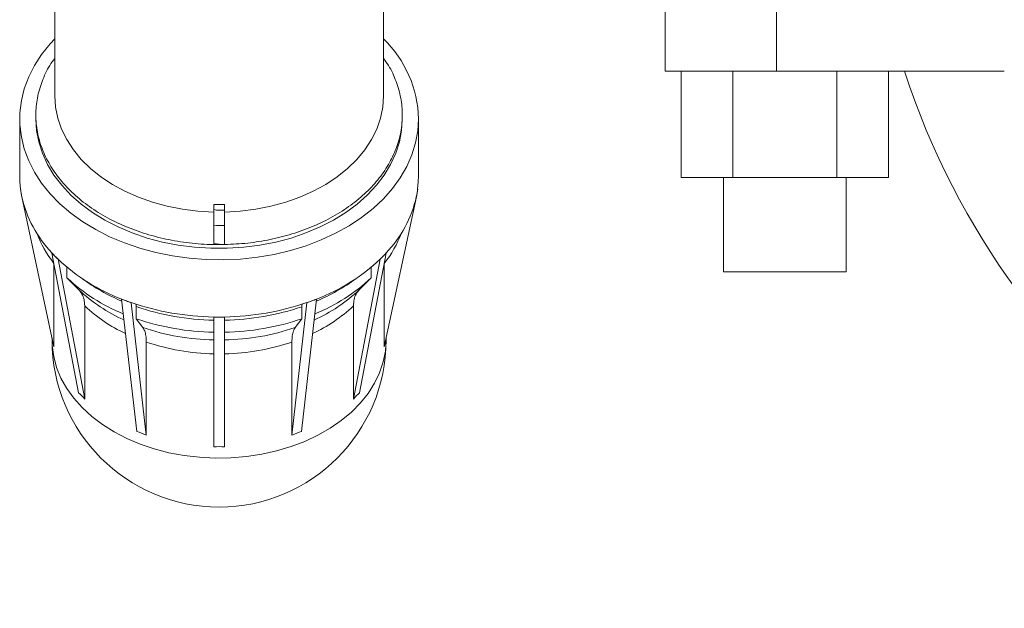
# Model space of a CAD drawing. Units: inches. Extents: x -446 to 1085, y -209 to 172.
# Drawn here: x 1044 to 1051, y 151 to 155 of the extents above; entities that cross this region are included whole.
import ezdxf

# ---------------------------------------------------------------- set-up
doc = ezdxf.new("R2010")
doc.units = ezdxf.units.IN
doc.header["$MEASUREMENT"] = 0

msp = doc.modelspace()

# ---------------------------------------------------------------- linework, layer by layer
at = {"color": 7, "linetype": 'Continuous', "lineweight": 15}
for p, q in [((1044.2054, 156.54), (1044.2054, 154.8697)), ((1046.607, 154.8697), (1046.607, 156.0704)), ((1048.6661, 155.0503), (1048.6661, 155.5192)), ((1049.4794, 155.0503), (1048.6661, 155.0503)), ((1048.7813, 154.2743), (1048.7813, 155.0503)), ((1049.1603, 154.2743), (1049.1603, 155.0503)), ((1049.4794, 155.0503), (1051.1426, 155.0503)), ((1049.9183, 154.2743), (1049.9183, 155.0503)), ((1050.2973, 154.2743), (1050.2973, 155.0503)), ((1044.0676, 154.7305), (1044.0676, 154.7026)), ((1046.7447, 154.7026), (1046.7447, 154.7305)), ((1043.9495, 154.7026), (1043.9495, 154.2851)), ((1046.8629, 154.2851), (1046.8629, 154.7026)), ((1049.1603, 154.2743), (1048.7813, 154.2743)), ((1049.0918, 154.2743), (1049.0918, 153.5864)), ((1049.9183, 154.2743), (1049.1603, 154.2743)), ((1050.2973, 154.2743), (1049.9183, 154.2743)), ((1049.9868, 153.5864), (1049.9868, 154.2743)), ((1043.9559, 154.1886), (1043.9553, 154.1885)), ((1043.9601, 154.1609), (1043.9553, 154.1885)), ((1043.9648, 154.1333), (1043.9601, 154.1609)), ((1046.8522, 154.1609), (1046.8475, 154.1333)), ((1046.857, 154.1885), (1046.8522, 154.1609)), ((1046.8565, 154.1886), (1046.857, 154.1885)), ((1043.9648, 154.1333), (1044.2, 153.0375)), ((1043.9654, 154.1333), (1043.9648, 154.1333)), ((1045.3668, 154.0767), (1045.3668, 154.0396)), ((1045.4456, 154.0355), (1045.4456, 154.0767)), ((1046.8475, 154.1333), (1046.6124, 153.0375)), ((1046.847, 154.1333), (1046.8475, 154.1333)), ((1045.3668, 153.9269), (1045.3668, 153.7924)), ((1045.4456, 153.9239), (1045.4456, 153.7852)), ((1045.4261, 153.7841), (1045.3668, 153.7924)), ((1044.1854, 153.7231), (1044.185, 153.7228)), ((1044.2073, 153.6999), (1044.185, 153.7228)), ((1044.185, 153.7228), (1044.3799, 152.702)), ((1045.4456, 153.7852), (1045.4261, 153.7841)), ((1046.6274, 153.7228), (1046.4324, 152.702)), ((1046.6274, 153.7228), (1046.605, 153.6999)), ((1046.6269, 153.7231), (1046.6274, 153.7228)), ((1044.2, 153.6443), (1044.2, 153.0375)), ((1044.2297, 153.677), (1044.2073, 153.6999)), ((1044.2301, 153.6772), (1044.2297, 153.677)), ((1044.2297, 153.677), (1044.4246, 152.6562)), ((1046.5826, 153.677), (1046.3877, 152.6562)), ((1046.5822, 153.6772), (1046.5826, 153.677)), ((1046.605, 153.6999), (1046.5826, 153.677)), ((1046.6124, 153.6443), (1046.6124, 153.0375)), ((1044.295, 153.619), (1044.295, 153.5418)), ((1046.5174, 153.619), (1046.5174, 153.5418)), ((1049.5393, 153.5864), (1049.0918, 153.5864)), ((1049.9868, 153.5864), (1049.5393, 153.5864)), ((1044.3819, 153.4536), (1044.295, 153.5418)), ((1046.4304, 153.4536), (1046.5174, 153.5418)), ((1044.6946, 153.3863), (1044.6943, 153.3859)), ((1044.7292, 153.373), (1044.6943, 153.3859)), ((1044.6943, 153.3859), (1044.8044, 152.4183)), ((1044.7641, 153.3601), (1044.7292, 153.373)), ((1044.7643, 153.3604), (1044.7641, 153.3601)), ((1044.7641, 153.3601), (1044.8741, 152.3924)), ((1046.0483, 153.3601), (1045.9382, 152.3924)), ((1046.118, 153.3859), (1046.0079, 152.4183)), ((1046.048, 153.3604), (1046.0483, 153.3601)), ((1046.0831, 153.373), (1046.0483, 153.3601)), ((1046.118, 153.3859), (1046.0831, 153.373)), ((1046.1177, 153.3863), (1046.118, 153.3859)), ((1044.4246, 153.3363), (1044.4246, 152.6562)), ((1044.8009, 153.331), (1044.8009, 153.2427)), ((1046.0114, 153.331), (1046.0114, 153.2427)), ((1046.3877, 153.3363), (1046.3877, 152.6562)), ((1044.85, 153.1782), (1044.8009, 153.2427)), ((1045.3668, 153.2554), (1045.3668, 153.255)), ((1045.4062, 153.255), (1045.3668, 153.255)), ((1045.3668, 153.255), (1045.3668, 152.3065)), ((1045.4455, 153.255), (1045.4062, 153.255)), ((1045.4455, 153.2554), (1045.4455, 153.255)), ((1045.4455, 153.255), (1045.4455, 152.3065)), ((1045.9623, 153.1782), (1046.0114, 153.2427)), ((1044.1857, 153.104), (1044.1857, 153.088)), ((1044.8741, 153.0725), (1044.8741, 152.3924)), ((1045.9382, 153.0725), (1045.9382, 152.3924)), ((1046.6266, 153.088), (1046.6266, 153.104))]:
    msp.add_line(p, q, dxfattribs=at)
at = {"color": 8, "linetype": 'Continuous', "lineweight": 15}
msp.add_line((1049.4794, 155.7948), (1049.4794, 155.0503), dxfattribs=at)
at = {"color": 7, "linetype": 'Continuous', "lineweight": 15, "flags": 128}
for points in [[(1046.8629, 154.7026), (1046.8575, 154.6141), (1046.8413, 154.5262), (1046.8146, 154.4396), (1046.7774, 154.355), (1046.73, 154.2729), (1046.6729, 154.194), (1046.6064, 154.1189), (1046.531, 154.0481), (1046.4472, 153.9822), (1046.3558, 153.9216), (1046.2573, 153.8667), (1046.1525, 153.8181), (1046.0422, 153.776), (1045.9272, 153.7408), (1045.8084, 153.7126), (1045.6865, 153.6919), (1045.5626, 153.6786), (1045.4375, 153.6728), (1045.3122, 153.6748), (1045.1876, 153.6843), (1045.0646, 153.7013), (1044.9441, 153.7258), (1044.8271, 153.7575), (1044.7143, 153.7962), (1044.6067, 153.8416), (1044.505, 153.8934), (1044.4099, 153.9512), (1044.3222, 154.0145), (1044.2426, 154.0829), (1044.1716, 154.156), (1044.1097, 154.233), (1044.0574, 154.3136), (1044.0151, 154.397), (1043.9831, 154.4827), (1043.9616, 154.57), (1043.9508, 154.6583), (1043.9508, 154.747), (1043.9616, 154.8353), (1043.9831, 154.9226), (1044.0151, 155.0083), (1044.0574, 155.0917), (1044.1097, 155.1722), (1044.1716, 155.2493), (1044.2054, 155.2858)], [(1045.3668, 154.021), (1045.2518, 154.0276), (1045.1382, 154.042), (1045.0271, 154.064), (1044.9195, 154.0935), (1044.8164, 154.1301), (1044.7187, 154.1735), (1044.6274, 154.2234), (1044.5433, 154.2792), (1044.4671, 154.3405), (1044.3996, 154.4067), (1044.3414, 154.4771), (1044.2931, 154.5512), (1044.255, 154.6282), (1044.2275, 154.7074), (1044.2109, 154.7882), (1044.2054, 154.8697)], [(1046.607, 154.8697), (1046.6014, 154.7882), (1046.5848, 154.7074), (1046.5574, 154.6282), (1046.5193, 154.5512), (1046.4709, 154.4771), (1046.4127, 154.4067), (1046.3452, 154.3405), (1046.2691, 154.2792), (1046.1849, 154.2234), (1046.0936, 154.1735), (1045.996, 154.1301), (1045.8928, 154.0935), (1045.7852, 154.064), (1045.6741, 154.042), (1045.5606, 154.0276), (1045.4456, 154.021)], [(1046.7447, 154.7026), (1046.7394, 154.6178), (1046.7232, 154.5336), (1046.6965, 154.4508), (1046.6594, 154.3701), (1046.6122, 154.292), (1046.5553, 154.2172), (1046.4891, 154.1463), (1046.4142, 154.0799), (1046.3312, 154.0185), (1046.2408, 153.9626), (1046.1436, 153.9127), (1046.0405, 153.8691), (1045.9323, 153.8323), (1045.8198, 153.8024), (1045.704, 153.7799), (1045.5858, 153.7647), (1045.4662, 153.7571), (1045.3461, 153.7571), (1045.2265, 153.7647), (1045.1083, 153.7799), (1044.9925, 153.8024), (1044.8801, 153.8323), (1044.7719, 153.8691), (1044.6687, 153.9127), (1044.5716, 153.9626), (1044.4811, 154.0185), (1044.3981, 154.0799), (1044.3232, 154.1463), (1044.2571, 154.2172), (1044.2001, 154.292), (1044.1529, 154.3701), (1044.1158, 154.4508), (1044.0891, 154.5336), (1044.073, 154.6178), (1044.0676, 154.7026), (1044.0676, 154.7026)], [(1043.9559, 154.1886), (1043.9506, 154.2437), (1043.9495, 154.2851)], [(1046.8629, 154.2851), (1046.8617, 154.2437), (1046.8565, 154.1886)]]:
    msp.add_lwpolyline(points, dxfattribs=at)
at = {"color": 8, "linetype": 'Continuous', "lineweight": 15, "flags": 128}
msp.add_lwpolyline([(1046.6266, 153.088), (1046.6213, 153.0072), (1046.6052, 152.9271), (1046.5787, 152.8484), (1046.5418, 152.7718), (1046.4949, 152.698), (1046.4385, 152.6276), (1046.373, 152.5613), (1046.299, 152.4996), (1046.2171, 152.4431), (1046.1282, 152.3922), (1046.0328, 152.3474), (1045.932, 152.3092), (1045.8266, 152.2778), (1045.7174, 152.2535), (1045.6056, 152.2366), (1045.4919, 152.2271), (1045.3776, 152.2252), (1045.2634, 152.2309), (1045.1505, 152.2441), (1045.0399, 152.2648), (1044.9325, 152.2926), (1044.8293, 152.3275), (1044.7311, 152.369), (1044.6388, 152.4169), (1044.5533, 152.4706), (1044.4753, 152.5298), (1044.4055, 152.5939), (1044.3445, 152.6623), (1044.2928, 152.7345), (1044.2508, 152.8098), (1044.2191, 152.8875), (1044.1977, 152.967), (1044.187, 153.0475), (1044.1857, 153.088)], dxfattribs=at)
at = {"color": 7, "linetype": 'Continuous', "lineweight": 15}
for centre, radius, start, end in [((1046.0303, 154.685), 0.8328, 1.21522, 46.17338), ((1055.8209, 156.8184), 5.69, 198.10319, 341.89681), ((1044.6906, 154.2864), 0.7412, 187.57958, 189.74408), ((1044.6979, 154.2877), 0.7487, 189.74832, 191.89798), ((1046.1139, 154.2877), 0.7492, 348.10393, 350.25212), ((1046.1212, 154.2865), 0.7418, 350.25553, 352.41843), ((1044.8196, 154.3273), 0.876, 192.79591, 223.61658), ((1045.4062, 155.7691), 1.6929, 268.66738, 271.33262), ((1045.9927, 154.3273), 0.876, 316.38341, 347.20397), ((1045.4217, 154.3398), 0.3052, 259.63706, 274.4805), ((1044.8583, 154.1673), 0.8392, 200.93302, 218.32188), ((1045.4217, 154.34), 0.4167, 262.43505, 273.28442), ((1045.95, 154.1695), 0.8437, 321.72504, 339.02029), ((1045.005, 154.4783), 1.1145, 222.6591, 224.29746), ((1045.81, 154.4757), 1.1108, 315.69982, 317.34362), ((1045.0051, 154.4786), 1.1148, 224.30618, 225.95977), ((1045.1992, 154.7079), 1.4147, 226.76632, 249.10465), ((1045.6132, 154.7079), 1.4147, 290.89533, 313.23377), ((1045.8094, 154.4764), 1.1117, 314.03793, 315.69611), ((1045.2052, 154.5116), 1.3301, 226.81415, 247.98122), ((1045.6071, 154.5116), 1.3301, 292.01878, 313.18585), ((1045.3167, 154.9569), 1.6893, 248.39164, 249.64896), ((1045.3348, 155.0045), 1.7403, 249.63439, 250.86255), ((1045.3979, 155.2149), 1.9597, 251.13682, 269.09032), ((1045.4144, 155.2149), 1.9597, 270.90973, 288.86315), ((1045.4771, 155.0056), 1.7414, 289.13786, 290.36521), ((1045.495, 154.9584), 1.6909, 290.35165, 291.60776), ((1045.3983, 155.0857), 1.8536, 251.20011, 269.02668), ((1045.414, 155.0857), 1.8537, 270.97338, 288.79985), ((1045.3983, 154.9978), 1.854, 251.20174, 269.02505), ((1045.4062, 155.319), 2.064, 268.90711, 270.00008), ((1045.4062, 155.3192), 2.0642, 269.99996, 271.09282), ((1045.414, 154.9978), 1.854, 270.975, 288.79822), ((1045.3989, 154.7998), 1.712, 251.30114, 268.92631), ((1045.4135, 154.7998), 1.712, 271.07375, 288.69882), ((1045.4062, 153.088), 1.2205, 180, 270), ((1045.3991, 154.6285), 1.6422, 251.35526, 268.87157), ((1045.4062, 153.088), 1.2205, 270, 360), ((1045.4132, 154.6285), 1.6421, 271.12839, 288.64484)]:
    msp.add_arc(centre, radius, start, end, dxfattribs=at)
at = {"color": 8, "linetype": 'Continuous', "lineweight": 15}
for centre, radius, start, end in [((1045.2393, 154.6652), 1.4033, 233.50747, 247.22193), ((1045.573, 154.6651), 1.4032, 292.77766, 306.49293), ((1045.2108, 154.3384), 1.2123, 226.86856, 245.69074), ((1045.6131, 154.3211), 1.1919, 294.14642, 313.29419), ((1045.2043, 154.1654), 1.138, 226.75885, 244.98288), ((1045.5969, 154.1818), 1.1576, 295.17263, 313.08575)]:
    msp.add_arc(centre, radius, start, end, dxfattribs=at)
at = {"color": 7, "linetype": 'Continuous', "lineweight": 15}
for major_axis, ratio, start_param, end_param in [((-1.0994, 5.3068), 0.09988, 6.096025, 6.160553), ((1.0994, 5.3068), 0.09988, 0.122633, 0.18716), ((-0.6802, 5.0005), 0.202651, 6.143105, 6.207633), ((0.6802, 5.0005), 0.202651, 0.075553, 0.14008), ((0, 4.8875), 0.249714, 6.250922, 6.315449)]:
    msp.add_ellipse((1045.4062, 147.4216), major_axis=major_axis, ratio=ratio, start_param=start_param, end_param=end_param, dxfattribs=at)
for points, knots in [([(1045.4261, 153.7841), (1045.4195, 153.784), (1045.3545, 153.7835), (1045.2309, 153.7894), (1045.0587, 153.8136), (1044.8924, 153.8535), (1044.735, 153.9084), (1044.589, 153.9774), (1044.4569, 154.0593), (1044.3412, 154.1526), (1044.2436, 154.2559), (1044.1659, 154.3672), (1044.1095, 154.4848), (1044.0752, 154.6066), (1044.0638, 154.7305), (1044.075, 154.8545), (1044.1102, 154.9759), (1044.1538, 155.0734), (1044.193, 155.1272), (1044.2054, 155.1442)], [0, 0, 0, 0, 0.007314, 0.071509, 0.135704, 0.199899, 0.264094, 0.328289, 0.392484, 0.45668, 0.520875, 0.585069, 0.649264, 0.71346, 0.777654, 0.84185, 0.906046, 0.97024, 1, 1, 1, 1]), ([(1046.607, 155.1442), (1046.6194, 155.1272), (1046.6585, 155.0734), (1046.7021, 154.9759), (1046.7373, 154.8545), (1046.7485, 154.7305), (1046.7371, 154.6066), (1046.7028, 154.4848), (1046.6464, 154.3672), (1046.5687, 154.2559), (1046.4712, 154.1526), (1046.3554, 154.0593), (1046.2234, 153.9774), (1046.0774, 153.9084), (1045.9219, 153.8542), (1045.76, 153.8152), (1045.5946, 153.7902), (1045.4823, 153.7861), (1045.4261, 153.7841)], [0, 0, 0, 0, 0.030201, 0.095348, 0.160496, 0.225643, 0.290789, 0.355937, 0.421084, 0.48623, 0.551377, 0.616524, 0.681672, 0.746818, 0.811966, 0.874644, 0.937322, 1, 1, 1, 1]), ([(1045.3668, 153.9269), (1045.3668, 153.9336), (1045.3668, 153.9472), (1045.3668, 153.9732), (1045.3668, 153.9998), (1045.3668, 154.0229), (1045.3668, 154.0346), (1045.3668, 154.0396)], [0, 0, 0, 0, 0.209039, 0.418055, 0.62838, 0.842201, 1, 1, 1, 1]), ([(1045.4456, 154.0355), (1045.4456, 154.0286), (1045.4456, 154.0147), (1045.4456, 153.9883), (1045.4456, 153.9614), (1045.4456, 153.9392), (1045.4456, 153.9282), (1045.4456, 153.9239)], [0, 0, 0, 0, 0.216, 0.432019, 0.647238, 0.86157, 1, 1, 1, 1]), ([(1044.3819, 153.4536), (1044.39, 153.4438), (1044.4065, 153.4239), (1044.4215, 153.3844), (1044.4236, 153.3527), (1044.4246, 153.3363)], [0, 0, 0, 0, 0.320147, 0.649588, 1, 1, 1, 1]), ([(1046.4304, 153.4536), (1046.4223, 153.4438), (1046.4058, 153.4239), (1046.3908, 153.3844), (1046.3888, 153.3527), (1046.3877, 153.3363)], [0, 0, 0, 0, 0.320147, 0.649588, 1, 1, 1, 1]), ([(1044.7986, 153.3498), (1044.7989, 153.349), (1044.8009, 153.3448), (1044.8009, 153.3372), (1044.8009, 153.331)], [0, 0, 0, 0, 0.184232, 1, 1, 1, 1]), ([(1046.0143, 153.3511), (1046.0137, 153.35), (1046.0115, 153.3454), (1046.0114, 153.3371), (1046.0114, 153.331)], [0, 0, 0, 0, 0.260023, 1, 1, 1, 1]), ([(1044.85, 153.1782), (1044.8546, 153.1706), (1044.8639, 153.1552), (1044.8724, 153.1197), (1044.8735, 153.0886), (1044.8741, 153.0725)], [0, 0, 0, 0, 0.320156, 0.649599, 1, 1, 1, 1]), ([(1045.9623, 153.1782), (1045.9577, 153.1706), (1045.9484, 153.1552), (1045.94, 153.1197), (1045.9388, 153.0886), (1045.9382, 153.0725)], [0, 0, 0, 0, 0.320156, 0.649599, 1, 1, 1, 1])]:
    msp.add_open_spline(points, degree=3, knots=knots, dxfattribs=at)

doc.saveas('drawing.dxf')
